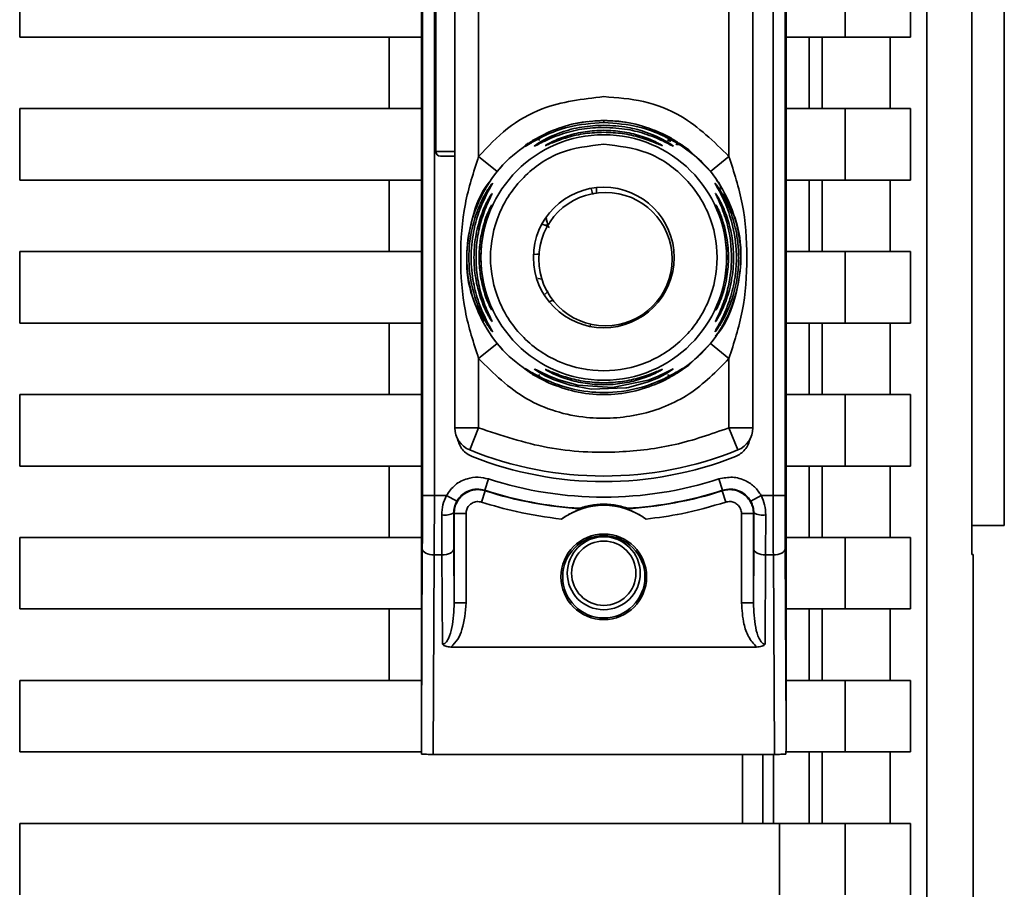
# Paper-space layout 'Blatt2' of a CAD drawing. Units: millimetres. Extents: x 0 to 5940, y 0 to 4200.
# Drawn here: x 3670 to 3711, y 2771 to 2807 of the extents above; entities that cross this region are included whole.
import ezdxf

# ---------------------------------------------------------------- set-up
doc = ezdxf.new("R2010")
doc.units = ezdxf.units.MM

psp = doc.layouts.new('Blatt2')

# ---------------------------------------------------------------- linework, layer by layer
at = {"color": 7, "linetype": 'Continuous', "lineweight": 35, "ltscale": 10}
for p, q in [((3710.909, 2786.139), (3710.909, 2843.806)), ((3707.657, 2842.627), (3707.657, 2749.647)), ((3709.55, 2784.924), (3709.55, 2842.66)), ((3686.459, 2777.529), (3686.459, 2837.745)), ((3701.759, 2837.745), (3701.759, 2777.529)), ((3686.503, 2827.871), (3686.503, 2787.403)), ((3687.003, 2827.871), (3687.003, 2787.403)), ((3701.215, 2787.403), (3701.215, 2827.871)), ((3701.715, 2827.871), (3701.715, 2787.403)), ((3687.859, 2790.238), (3687.859, 2825.036)), ((3700.359, 2825.036), (3700.359, 2790.238)), ((3687.059, 2813.437), (3687.059, 2801.837)), ((3688.859, 2801.63), (3688.859, 2813.644)), ((3699.359, 2801.63), (3699.359, 2813.644)), ((3669.609, 2806.637), (3669.609, 2809.637)), ((3704.227, 2809.637), (3704.227, 2806.637)), ((3706.974, 2809.637), (3706.974, 2806.637)), ((3686.459, 2806.637), (3669.609, 2806.637)), ((3685.109, 2803.637), (3685.109, 2806.637)), ((3704.227, 2806.637), (3701.759, 2806.637)), ((3702.723, 2806.637), (3702.723, 2803.637)), ((3703.272, 2803.637), (3703.272, 2806.637)), ((3704.227, 2806.637), (3706.974, 2806.637)), ((3706.125, 2806.637), (3706.125, 2803.637)), ((3669.609, 2800.637), (3669.609, 2803.637)), ((3669.609, 2803.637), (3686.459, 2803.637)), ((3704.227, 2803.637), (3701.759, 2803.637)), ((3704.227, 2803.637), (3704.227, 2800.637)), ((3706.974, 2803.637), (3704.227, 2803.637)), ((3706.974, 2803.637), (3706.974, 2800.637)), ((3693.119, 2803.038), (3693.109, 2803.046)), ((3694.109, 2803.053), (3694.109, 2803.137)), ((3691.177, 2802.326), (3691.822, 2802.663)), ((3696.396, 2802.663), (3697.042, 2802.326)), ((3696.786, 2802.31), (3696.925, 2802.248)), ((3697.042, 2802.326), (3697.199, 2802.202)), ((3687.059, 2801.837), (3687.859, 2801.837)), ((3687.259, 2801.637), (3687.859, 2801.637)), ((3689.637, 2801.001), (3688.859, 2801.63)), ((3698.581, 2801.001), (3699.359, 2801.63)), ((3689.637, 2801.001), (3689.87, 2801.271)), ((3686.459, 2800.637), (3669.609, 2800.637)), ((3685.109, 2797.637), (3685.109, 2800.637)), ((3704.227, 2800.637), (3701.759, 2800.637)), ((3702.723, 2800.637), (3702.723, 2797.637)), ((3703.272, 2797.637), (3703.272, 2800.637)), ((3704.227, 2800.637), (3706.974, 2800.637)), ((3706.125, 2800.637), (3706.125, 2797.637)), ((3693.8, 2800.094), (3693.8, 2800.321)), ((3694.179, 2800.12), (3694.179, 2800.12)), ((3691.737, 2798.737), (3691.651, 2798.737)), ((3669.609, 2794.637), (3669.609, 2797.637)), ((3669.609, 2797.637), (3686.459, 2797.637)), ((3704.227, 2797.637), (3701.759, 2797.637)), ((3704.227, 2797.637), (3704.227, 2794.637)), ((3706.974, 2797.637), (3704.227, 2797.637)), ((3706.974, 2797.637), (3706.974, 2794.637)), ((3691.294, 2796.517), (3691.326, 2796.51)), ((3691.355, 2796.504), (3691.511, 2796.471)), ((3691.782, 2795.984), (3691.657, 2795.848)), ((3691.968, 2795.602), (3691.821, 2795.525)), ((3686.459, 2794.637), (3669.609, 2794.637)), ((3685.109, 2791.637), (3685.109, 2794.637)), ((3693.523, 2794.517), (3693.56, 2794.541)), ((3694.179, 2794.52), (3694.179, 2794.52)), ((3704.227, 2794.637), (3701.759, 2794.637)), ((3702.723, 2794.637), (3702.723, 2791.637)), ((3703.272, 2791.637), (3703.272, 2794.637)), ((3704.227, 2794.637), (3706.974, 2794.637)), ((3706.125, 2794.637), (3706.125, 2791.637)), ((3689.637, 2793.773), (3688.859, 2793.144)), ((3689.637, 2793.773), (3689.87, 2793.502)), ((3699.359, 2793.144), (3698.581, 2793.773)), ((3688.859, 2790.238), (3688.859, 2793.144)), ((3699.359, 2790.238), (3699.359, 2793.144)), ((3691.311, 2792.427), (3691.103, 2792.557)), ((3691.822, 2792.111), (3691.177, 2792.448)), ((3697.041, 2792.448), (3696.396, 2792.111)), ((3697.144, 2792.574), (3696.907, 2792.427)), ((3691.822, 2792.111), (3691.585, 2792.258)), ((3669.609, 2788.637), (3669.609, 2791.637)), ((3669.609, 2791.637), (3686.459, 2791.637)), ((3704.227, 2791.637), (3701.759, 2791.637)), ((3704.227, 2791.637), (3704.227, 2788.637)), ((3706.974, 2791.637), (3704.227, 2791.637)), ((3706.974, 2791.637), (3706.974, 2788.637)), ((3687.859, 2790.238), (3688.859, 2790.238)), ((3688.484, 2789.311), (3688.859, 2790.238)), ((3699.359, 2790.238), (3700.359, 2790.238)), ((3699.734, 2789.311), (3699.359, 2790.238)), ((3686.459, 2788.637), (3669.609, 2788.637)), ((3685.109, 2785.637), (3685.109, 2788.637)), ((3704.227, 2788.637), (3701.759, 2788.637)), ((3702.723, 2788.637), (3702.723, 2785.637)), ((3703.272, 2785.637), (3703.272, 2788.637)), ((3704.227, 2788.637), (3706.974, 2788.637)), ((3706.125, 2788.637), (3706.125, 2785.637)), ((3689.278, 2788.095), (3689.124, 2787.619)), ((3698.94, 2788.095), (3699.094, 2787.619)), ((3687.003, 2787.403), (3686.503, 2787.403)), ((3687.508, 2787.403), (3687.003, 2787.403)), ((3687.508, 2787.403), (3687.944, 2787.158)), ((3688.986, 2787.121), (3689.139, 2787.596)), ((3699.232, 2787.121), (3699.079, 2787.596)), ((3700.274, 2787.158), (3700.71, 2787.403)), ((3701.215, 2787.403), (3700.71, 2787.403)), ((3701.215, 2787.403), (3701.715, 2787.403)), ((3687.321, 2784.903), (3687.316, 2786.585)), ((3687.816, 2786.667), (3687.832, 2786.645)), ((3687.832, 2786.645), (3687.832, 2782.891)), ((3688.332, 2786.645), (3687.832, 2786.645)), ((3688.332, 2786.645), (3688.332, 2782.891)), ((3699.886, 2782.891), (3699.886, 2786.645)), ((3700.386, 2786.645), (3699.886, 2786.645)), ((3700.386, 2786.645), (3700.402, 2786.667)), ((3700.386, 2782.891), (3700.386, 2786.645)), ((3700.902, 2786.585), (3700.897, 2784.903)), ((3709.55, 2786.139), (3710.909, 2786.139)), ((3669.609, 2785.637), (3686.459, 2785.637)), ((3669.609, 2782.637), (3669.609, 2785.637)), ((3704.227, 2785.637), (3701.759, 2785.637)), ((3704.227, 2785.637), (3704.227, 2782.637)), ((3706.974, 2785.637), (3704.227, 2785.637)), ((3706.974, 2785.637), (3706.974, 2782.637)), ((3686.459, 2777.529), (3686.497, 2785.153)), ((3686.997, 2784.903), (3686.955, 2776.537)), ((3686.997, 2784.903), (3687.321, 2784.903)), ((3687.34, 2781.156), (3687.321, 2784.903)), ((3687.832, 2782.891), (3687.821, 2785.153)), ((3700.397, 2785.153), (3700.386, 2782.891)), ((3700.897, 2784.903), (3700.879, 2781.156)), ((3701.221, 2784.903), (3700.897, 2784.903)), ((3701.221, 2784.903), (3701.263, 2776.537)), ((3701.721, 2785.153), (3701.759, 2777.529)), ((3709.609, 2784.924), (3709.55, 2784.925)), ((3709.575, 2784.924), (3709.55, 2784.924)), ((3709.609, 2749.599), (3709.609, 2784.924)), ((3688.332, 2782.891), (3687.832, 2782.891)), ((3699.886, 2782.891), (3700.386, 2782.891)), ((3686.459, 2782.637), (3669.609, 2782.637)), ((3685.109, 2779.637), (3685.109, 2782.637)), ((3704.227, 2782.637), (3701.759, 2782.637)), ((3702.723, 2782.637), (3702.723, 2779.637)), ((3703.272, 2779.637), (3703.272, 2782.637)), ((3704.227, 2782.637), (3706.974, 2782.637)), ((3706.125, 2782.637), (3706.125, 2779.637)), ((3700.519, 2781.04), (3687.699, 2781.04)), ((3669.609, 2779.637), (3669.609, 2776.637)), ((3686.459, 2779.637), (3669.609, 2779.637)), ((3704.227, 2779.637), (3701.759, 2779.637)), ((3704.227, 2779.637), (3704.227, 2776.637)), ((3706.974, 2779.637), (3704.227, 2779.637)), ((3706.974, 2779.637), (3706.974, 2776.637)), ((3686.466, 2776.637), (3669.609, 2776.637)), ((3704.227, 2776.637), (3701.754, 2776.637)), ((3702.723, 2776.637), (3702.723, 2773.637)), ((3703.272, 2773.637), (3703.272, 2776.637)), ((3704.227, 2776.637), (3706.974, 2776.637)), ((3706.125, 2776.637), (3706.125, 2773.637)), ((3701.263, 2776.537), (3686.955, 2776.537)), ((3699.923, 2776.537), (3699.923, 2773.637)), ((3700.784, 2776.537), (3700.784, 2773.637)), ((3701.231, 2773.637), (3701.231, 2776.537)), ((3669.609, 2773.637), (3669.609, 2770.637)), ((3669.609, 2773.637), (3701.482, 2773.637)), ((3701.482, 2773.637), (3701.482, 2770.637)), ((3704.227, 2773.637), (3701.482, 2773.637)), ((3704.227, 2773.637), (3704.227, 2770.637)), ((3706.974, 2773.637), (3704.227, 2773.637)), ((3706.974, 2773.637), (3706.974, 2770.637))]:
    psp.add_line(p, q, dxfattribs=at)
at = {"color": 7, "linetype": 'Continuous', "lineweight": 35, "ltscale": 10, "flags": 128}
for points in [[(3692.818, 2802.99), (3692.839, 2802.995), (3693.423, 2803.096)], [(3696.001, 2802.817), (3696.587, 2802.576), (3696.943, 2802.39)], [(3697.271, 2802.189), (3697.672, 2801.9), (3698.581, 2801.001)], [(3691.763, 2798.736), (3691.711, 2799.001), (3691.694, 2799.081)], [(3691.386, 2797.529), (3691.299, 2797.524), (3691.162, 2797.517)], [(3689.389, 2795.231), (3689.395, 2795.215), (3689.406, 2795.19)], [(3697.187, 2792.53), (3697.672, 2792.874), (3698.581, 2793.773)], [(3691.199, 2792.712), (3691.22, 2792.706), (3691.28, 2792.677), (3691.488, 2792.57), (3691.798, 2792.423), (3692.217, 2792.256), (3693.015, 2792.035), (3694.47, 2791.938), (3695.97, 2792.245), (3696.395, 2792.412), (3696.712, 2792.561), (3696.905, 2792.66), (3696.988, 2792.702), (3697.019, 2792.712), (3697.004, 2792.696), (3696.905, 2792.625), (3696.714, 2792.508), (3696.398, 2792.344), (3695.972, 2792.165), (3695.147, 2791.935), (3695.079, 2791.923), (3695.046, 2791.917), (3695.041, 2791.916), (3695.039, 2791.916), (3695.039, 2791.916), (3695.039, 2791.916), (3695.039, 2791.916), (3695.039, 2791.916), (3695.039, 2791.916), (3693.576, 2791.862), (3692.694, 2792.023), (3692.028, 2792.251), (3691.683, 2792.412), (3691.43, 2792.552), (3691.299, 2792.635), (3691.223, 2792.688), (3691.199, 2792.712)], [(3696.438, 2792.13), (3696.587, 2792.198), (3696.88, 2792.349)], [(3689.124, 2787.619), (3689.133, 2787.606), (3689.139, 2787.596)], [(3699.079, 2787.596), (3699.087, 2787.609), (3699.094, 2787.619)], [(3686.497, 2785.153), (3686.508, 2785.104), (3686.537, 2785.058), (3686.583, 2785.015), (3686.645, 2784.977), (3686.721, 2784.946), (3686.807, 2784.923), (3686.9, 2784.908), (3686.997, 2784.903)], [(3687.321, 2784.903), (3687.418, 2784.908), (3687.511, 2784.923), (3687.597, 2784.946), (3687.673, 2784.977), (3687.735, 2785.015), (3687.782, 2785.058), (3687.81, 2785.104), (3687.821, 2785.153)], [(3700.897, 2784.903), (3700.8, 2784.908), (3700.707, 2784.923), (3700.621, 2784.946), (3700.545, 2784.977), (3700.483, 2785.015), (3700.437, 2785.058), (3700.408, 2785.104), (3700.397, 2785.153)], [(3701.721, 2785.153), (3701.71, 2785.104), (3701.682, 2785.058), (3701.635, 2785.015), (3701.573, 2784.977), (3701.497, 2784.946), (3701.411, 2784.923), (3701.318, 2784.908), (3701.221, 2784.903)]]:
    psp.add_lwpolyline(points, dxfattribs=at)
at = {"color": 7, "linetype": 'Continuous', "lineweight": 35, "ltscale": 100}
for centre, radius in [((3694.109, 2797.387), 5.152), ((3694.109, 2797.387), 2.95), ((3694.179, 2797.32), 2.8), ((3694.109, 2783.987), 1.795), ((3694.109, 2783.987), 1.724), ((3694.109, 2784.137), 1.53), ((3694.109, 2784.137), 1.35)]:
    psp.add_circle(centre, radius, dxfattribs=at)
for centre, radius, start, end in [((3694.109, 2797.387), 5.75, 73.5936, 93.6821), ((3687.259, 2801.837), 0.2, 180, 270), ((3694.179, 2797.32), 2.8, 90, 270), ((3689.856, 2799.373), 0.497, 154.8039, 179.9968), ((3689.857, 2794.947), 0.498, 200.5356, 209.9806), ((3688.859, 2790.238), 1, 180, 247.9757), ((3699.359, 2790.238), 1, 292.0243, 0), ((3694.109, 2803.217), 15, 247.9757, 292.0243), ((3694.109, 2802.987), 15.004, 248.4049, 291.5951), ((3694.109, 2802.987), 15.656, 252.0276, 287.9724), ((3694.109, 2802.987), 16.156, 252.0276, 266.4666), ((3694.109, 2802.987), 16.173, 252.1041, 266.6344), ((3694.109, 2802.987), 16.173, 273.3656, 287.8959), ((3694.109, 2802.987), 16.156, 273.5334, 287.9724), ((3694.109, 2783.987), 3, 53.8159, 126.1841), ((3687.435, 2787.427), 0.85, 261.949, 296.627), ((3700.783, 2787.427), 0.85, 243.373, 278.051)]:
    psp.add_arc(centre, radius, start, end, dxfattribs=at)
at = {"color": 7, "linetype": 'Continuous', "lineweight": 35, "ltscale": 10}
for points, knots in [([(3688.859, 2801.63), (3689.244, 2802.039), (3690.013, 2802.857), (3691.785, 2803.872), (3693.229, 2804.036), (3694.109, 2804.137)], [0, 0, 0, 0, 0.280538, 0.561025, 1, 1, 1, 1]), ([(3694.109, 2804.137), (3694.669, 2804.095), (3695.789, 2804.011), (3697.692, 2803.27), (3698.727, 2802.251), (3699.359, 2801.63)], [0, 0, 0, 0, 0.280538, 0.561025, 1, 1, 1, 1]), ([(3694.109, 2803.053), (3693.608, 2803.016), (3692.736, 2802.95), (3691.74, 2802.565), (3691.214, 2802.285), (3691.057, 2802.192), (3691.02, 2802.17)], [0, 0, 0, 0, 0.435149, 0.757711, 0.942714, 1, 1, 1, 1]), ([(3691.822, 2802.663), (3692.178, 2802.797), (3692.908, 2803.071), (3693.702, 2803.115), (3694.109, 2803.137)], [0, 0, 0, 0, 0.487705, 1, 1, 1, 1]), ([(3694.109, 2803.137), (3694.518, 2803.114), (3695.313, 2803.071), (3696.042, 2802.796), (3696.396, 2802.663)], [0, 0, 0, 0, 0.515102, 1, 1, 1, 1]), ([(3697.042, 2802.326), (3697.113, 2802.279), (3697.248, 2802.191), (3697.382, 2802.088), (3697.438, 2802.036), (3697.399, 2802.051), (3697.277, 2802.124), (3697.028, 2802.273), (3696.486, 2802.561), (3695.48, 2802.951), (3694.61, 2803.016), (3694.109, 2803.053)], [0, 0, 0, 0, 0.0641928, 0.122042, 0.1810331, 0.2397777, 0.2972991, 0.3608283, 0.4862932, 0.7046616, 1, 1, 1, 1]), ([(3694.109, 2802.847), (3693.8, 2802.833), (3693.184, 2802.803), (3692.433, 2802.604), (3691.895, 2802.398), (3691.543, 2802.234), (3691.32, 2802.117), (3691.219, 2802.066), (3691.188, 2802.055), (3691.212, 2802.076), (3691.224, 2802.086)], [0, 0, 0, 0, 0.242027, 0.48306, 0.610677, 0.720315, 0.834356, 0.890107, 0.945, 1, 1, 1, 1]), ([(3691.224, 2802.086), (3691.246, 2802.102), (3691.313, 2802.151), (3691.542, 2802.292), (3691.893, 2802.47), (3692.434, 2802.689), (3693.185, 2802.893), (3693.801, 2802.923), (3694.109, 2802.938)], [0, 0, 0, 0, 0.062739, 0.191159, 0.314007, 0.458032, 0.728551, 1, 1, 1, 1]), ([(3691.653, 2802.081), (3691.657, 2802.085), (3691.665, 2802.094), (3691.754, 2802.148), (3692.026, 2802.292), (3692.586, 2802.514), (3693.33, 2802.69), (3693.849, 2802.713), (3694.109, 2802.724)], [0, 0, 0, 0, 0.056959, 0.117299, 0.238063, 0.488155, 0.743469, 1, 1, 1, 1]), ([(3694.109, 2802.643), (3693.848, 2802.632), (3693.329, 2802.61), (3692.586, 2802.442), (3692.028, 2802.238), (3691.756, 2802.118), (3691.667, 2802.081), (3691.658, 2802.081), (3691.653, 2802.081)], [0, 0, 0, 0, 0.256985, 0.51255, 0.76226, 0.882772, 0.942894, 1, 1, 1, 1]), ([(3694.109, 2802.938), (3694.447, 2802.92), (3695.062, 2802.888), (3695.81, 2802.678), (3696.325, 2802.471), (3696.678, 2802.291), (3696.901, 2802.154), (3697.002, 2802.081), (3697.028, 2802.057), (3697.001, 2802.065), (3696.898, 2802.117), (3696.675, 2802.234), (3696.323, 2802.398), (3695.808, 2802.595), (3695.061, 2802.798), (3694.445, 2802.83), (3694.109, 2802.847)], [0, 0, 0, 0, 0.139873, 0.255263, 0.323092, 0.38094, 0.441434, 0.471578, 0.500069, 0.528691, 0.558651, 0.61896, 0.676962, 0.744451, 0.860964, 1, 1, 1, 1]), ([(3694.109, 2802.724), (3694.369, 2802.713), (3694.888, 2802.69), (3695.632, 2802.514), (3696.191, 2802.293), (3696.465, 2802.148), (3696.55, 2802.095), (3696.572, 2802.077), (3696.549, 2802.082), (3696.463, 2802.117), (3696.19, 2802.238), (3695.633, 2802.441), (3694.889, 2802.61), (3694.37, 2802.632), (3694.109, 2802.643)], [0, 0, 0, 0, 0.128278, 0.255987, 0.381042, 0.441461, 0.471532, 0.500059, 0.528613, 0.55861, 0.618871, 0.743738, 0.87153, 1, 1, 1, 1]), ([(3691.02, 2802.17), (3690.994, 2802.155), (3690.91, 2802.105), (3690.821, 2802.052), (3690.78, 2802.035), (3690.836, 2802.088), (3690.97, 2802.191), (3691.105, 2802.279), (3691.177, 2802.326)], [0, 0, 0, 0, 0.076742, 0.2552, 0.437896, 0.621148, 0.800433, 1, 1, 1, 1]), ([(3691.177, 2802.326), (3691.194, 2802.334), (3691.23, 2802.349), (3691.294, 2802.352), (3691.362, 2802.341), (3691.409, 2802.32), (3691.432, 2802.31)], [0, 0, 0, 0, 0.2477749, 0.4999943, 0.7522167, 1, 1, 1, 1]), ([(3696.786, 2802.31), (3696.81, 2802.32), (3696.856, 2802.341), (3696.924, 2802.352), (3696.988, 2802.349), (3697.024, 2802.334), (3697.042, 2802.326)], [0, 0, 0, 0, 0.247778, 0.5, 0.752222, 1, 1, 1, 1]), ([(3690.946, 2802.189), (3690.922, 2802.173), (3690.875, 2802.142), (3690.832, 2802.112), (3690.814, 2802.099), (3690.818, 2802.101), (3690.819, 2802.101)], [0, 0, 0, 0, 0.3597933, 0.6838703, 0.962802, 1, 1, 1, 1]), ([(3691.019, 2802.17), (3691.001, 2802.16), (3690.974, 2802.145), (3690.972, 2802.142), (3690.971, 2802.141)], [0, 0, 0, 0, 0.672848, 1, 1, 1, 1]), ([(3697.373, 2802.066), (3697.662, 2801.86), (3698.356, 2801.366), (3699.152, 2800.253), (3699.725, 2798.875), (3699.917, 2797.387), (3699.725, 2795.9), (3699.154, 2794.517), (3698.262, 2793.303), (3697.448, 2792.733), (3697.041, 2792.448)], [0, 0, 0, 0, 0.092767, 0.222372, 0.351976, 0.481581, 0.611186, 0.740791, 0.870395, 1, 1, 1, 1]), ([(3697.131, 2802.137), (3697.163, 2802.136), (3697.229, 2802.133), (3697.272, 2802.126), (3697.261, 2802.135), (3697.215, 2802.161), (3697.198, 2802.17)], [0, 0, 0, 0, 0.248279, 0.520917, 0.83068, 1, 1, 1, 1]), ([(3697.392, 2802.106), (3697.392, 2802.106), (3697.398, 2802.105), (3697.388, 2802.111), (3697.367, 2802.125), (3697.363, 2802.127)], [0, 0, 0, 0, 0.019807, 0.812016, 1, 1, 1, 1]), ([(3688.859, 2793.144), (3688.647, 2793.803), (3688.203, 2795.18), (3688.06, 2797.387), (3688.203, 2799.594), (3688.647, 2800.971), (3688.859, 2801.63)], [0, 0, 0, 0, 0.239134, 0.499997, 0.760845, 1, 1, 1, 1]), ([(3699.359, 2801.63), (3699.571, 2800.971), (3700.015, 2799.594), (3700.158, 2797.387), (3700.015, 2795.18), (3699.571, 2793.803), (3699.359, 2793.144)], [0, 0, 0, 0, 0.23916, 0.500012, 0.760859, 1, 1, 1, 1]), ([(3689.084, 2794.7), (3688.905, 2795.039), (3688.465, 2795.872), (3688.281, 2797.398), (3688.545, 2799.035), (3688.955, 2800.159), (3689.352, 2800.599), (3689.377, 2800.627)], [0, 0, 0, 0, 0.1835639, 0.4496934, 0.7158228, 0.9819523, 1, 1, 1, 1]), ([(3698.822, 2800.648), (3698.855, 2800.614), (3698.963, 2800.502), (3699.015, 2800.354), (3699.051, 2800.251)], [0, 0, 0, 0, 0.304423, 1, 1, 1, 1]), ([(3698.843, 2800.65), (3698.837, 2800.66), (3698.828, 2800.673), (3698.83, 2800.667), (3698.83, 2800.666)], [0, 0, 0, 0, 0.85136, 1, 1, 1, 1]), ([(3689.443, 2794.272), (3689.44, 2794.273), (3689.432, 2794.275), (3689.375, 2794.347), (3689.295, 2794.463), (3689.17, 2794.661), (3688.994, 2794.981), (3688.754, 2795.532), (3688.518, 2796.344), (3688.414, 2797.387), (3688.518, 2798.43), (3688.754, 2799.242), (3688.994, 2799.793), (3689.17, 2800.113), (3689.295, 2800.311), (3689.375, 2800.427), (3689.432, 2800.499), (3689.44, 2800.501), (3689.443, 2800.502)], [0, 0, 0, 0, 0.029063, 0.058527, 0.087393, 0.119146, 0.176786, 0.24481, 0.358324, 0.499986, 0.641636, 0.755157, 0.823234, 0.880808, 0.91247, 0.941457, 0.970917, 1, 1, 1, 1]), ([(3689.443, 2800.502), (3689.44, 2800.492), (3689.432, 2800.471), (3689.362, 2800.345), (3689.164, 2799.993), (3688.859, 2799.321), (3688.609, 2798.395), (3688.512, 2797.388), (3688.609, 2796.38), (3688.859, 2795.454), (3689.164, 2794.781), (3689.362, 2794.429), (3689.432, 2794.303), (3689.44, 2794.282), (3689.443, 2794.272)], [0, 0, 0, 0, 0.028635, 0.058808, 0.119431, 0.244587, 0.359802, 0.499995, 0.639687, 0.755448, 0.880593, 0.941187, 0.971335, 1, 1, 1, 1]), ([(3693.65, 2800.03), (3693.63, 2800.098), (3693.609, 2800.174), (3693.583, 2800.256), (3693.58, 2800.264)], [0, 0, 0, 0, 0.893664, 1, 1, 1, 1]), ([(3698.776, 2794.27), (3698.776, 2794.274), (3698.776, 2794.282), (3698.815, 2794.355), (3698.917, 2794.536), (3699.062, 2794.81), (3699.191, 2795.09), (3699.368, 2795.52), (3699.507, 2795.984), (3699.596, 2796.45), (3699.66, 2796.893), (3699.687, 2797.464), (3699.62, 2798.295), (3699.457, 2798.998), (3699.233, 2799.595), (3699.074, 2799.939), (3698.943, 2800.19), (3698.86, 2800.339), (3698.812, 2800.424), (3698.786, 2800.473), (3698.771, 2800.504), (3698.777, 2800.506), (3698.799, 2800.482), (3698.839, 2800.432), (3698.916, 2800.323), (3699.093, 2800.043), (3699.379, 2799.485), (3699.614, 2798.76), (3699.742, 2798.027), (3699.789, 2797.242), (3699.715, 2796.497), (3699.559, 2795.86), (3699.407, 2795.398), (3699.212, 2794.953), (3699.03, 2794.63), (3698.921, 2794.461), (3698.855, 2794.364), (3698.796, 2794.286), (3698.782, 2794.275), (3698.776, 2794.27)], [0, 0, 0, 0, 0.011162, 0.022755, 0.047507, 0.077604, 0.094659, 0.113319, 0.172802, 0.188755, 0.205542, 0.259762, 0.298644, 0.366846, 0.398758, 0.426439, 0.446999, 0.465363, 0.474645, 0.483599, 0.493714, 0.505416, 0.513577, 0.521915, 0.53935, 0.558746, 0.605894, 0.668612, 0.70689, 0.749958, 0.820438, 0.850609, 0.877513, 0.916192, 0.948444, 0.959451, 0.969763, 0.985287, 1, 1, 1, 1]), ([(3689.426, 2794.698), (3689.423, 2794.699), (3689.417, 2794.699), (3689.375, 2794.76), (3689.315, 2794.859), (3689.22, 2795.03), (3689.086, 2795.306), (3688.89, 2795.811), (3688.712, 2796.518), (3688.641, 2797.387), (3688.712, 2798.256), (3688.89, 2798.963), (3689.086, 2799.467), (3689.22, 2799.744), (3689.315, 2799.915), (3689.375, 2800.014), (3689.417, 2800.075), (3689.423, 2800.075), (3689.426, 2800.075)], [0, 0, 0, 0, 0.029022, 0.058416, 0.087239, 0.118872, 0.17661, 0.244374, 0.371915, 0.499982, 0.62805, 0.755599, 0.823242, 0.881086, 0.912699, 0.941559, 0.970967, 1, 1, 1, 1]), ([(3689.426, 2800.075), (3689.423, 2800.066), (3689.417, 2800.048), (3689.365, 2799.938), (3689.219, 2799.632), (3688.98, 2799.028), (3688.794, 2798.227), (3688.729, 2797.387), (3688.794, 2796.547), (3688.98, 2795.745), (3689.219, 2795.141), (3689.365, 2794.836), (3689.417, 2794.726), (3689.423, 2794.708), (3689.426, 2794.698)], [0, 0, 0, 0, 0.028488, 0.058725, 0.119253, 0.244297, 0.371841, 0.500006, 0.628149, 0.755736, 0.880767, 0.941264, 0.971475, 1, 1, 1, 1]), ([(3699.133, 2800.077), (3699.313, 2799.736), (3699.753, 2798.903), (3699.937, 2797.377), (3699.676, 2795.738), (3699.249, 2794.593), (3698.832, 2794.136), (3698.789, 2794.088)], [0, 0, 0, 0, 0.181576, 0.444299, 0.707022, 0.969746, 1, 1, 1, 1]), ([(3698.793, 2794.696), (3698.793, 2794.7), (3698.793, 2794.708), (3698.826, 2794.78), (3698.904, 2794.941), (3699.031, 2795.222), (3699.21, 2795.689), (3699.417, 2796.456), (3699.521, 2797.646), (3699.335, 2798.718), (3699.08, 2799.431), (3698.947, 2799.741), (3698.864, 2799.915), (3698.812, 2800.025), (3698.785, 2800.084), (3698.796, 2800.075), (3698.801, 2800.072)], [0, 0, 0, 0, 0.024231, 0.04939, 0.098486, 0.153472, 0.217157, 0.340432, 0.509902, 0.744262, 0.810462, 0.867457, 0.918374, 0.931107, 0.97309, 1, 1, 1, 1]), ([(3698.801, 2800.072), (3698.817, 2800.05), (3698.851, 2800.005), (3698.968, 2799.804), (3699.109, 2799.519), (3699.296, 2799.057), (3699.484, 2798.375), (3699.581, 2797.49), (3699.517, 2796.575), (3699.312, 2795.73), (3699.059, 2795.137), (3698.89, 2794.835), (3698.814, 2794.716), (3698.8, 2794.703), (3698.793, 2794.696)], [0, 0, 0, 0, 0.043643, 0.092396, 0.149733, 0.216722, 0.334338, 0.476144, 0.621149, 0.749971, 0.876357, 0.926907, 0.964611, 1, 1, 1, 1]), ([(3689.406, 2795.19), (3689.405, 2795.189), (3689.401, 2795.188), (3689.363, 2795.253), (3689.284, 2795.414), (3689.175, 2795.681), (3689.038, 2796.095), (3688.913, 2796.675), (3688.863, 2797.387), (3688.913, 2798.099), (3689.038, 2798.679), (3689.175, 2799.093), (3689.284, 2799.36), (3689.363, 2799.521), (3689.401, 2799.586), (3689.405, 2799.585), (3689.406, 2799.584)], [0, 0, 0, 0, 0.029026, 0.058362, 0.11836, 0.176274, 0.243729, 0.371515, 0.500004, 0.628496, 0.756275, 0.823631, 0.881633, 0.941639, 0.97116, 1, 1, 1, 1]), ([(3689.406, 2799.584), (3689.405, 2799.576), (3689.401, 2799.559), (3689.366, 2799.468), (3689.27, 2799.217), (3689.11, 2798.724), (3688.984, 2798.071), (3688.939, 2797.387), (3688.984, 2796.703), (3689.11, 2796.05), (3689.27, 2795.557), (3689.366, 2795.306), (3689.401, 2795.215), (3689.405, 2795.198), (3689.406, 2795.19)], [0, 0, 0, 0, 0.028468, 0.058629, 0.119043, 0.243957, 0.37161, 0.500006, 0.628386, 0.756046, 0.880956, 0.941361, 0.971514, 1, 1, 1, 1]), ([(3698.813, 2795.187), (3698.812, 2795.19), (3698.812, 2795.196), (3698.83, 2795.249), (3698.874, 2795.364), (3698.949, 2795.564), (3699.057, 2795.892), (3699.15, 2796.262), (3699.249, 2796.846), (3699.287, 2797.537), (3699.201, 2798.283), (3699.062, 2798.873), (3698.935, 2799.251), (3698.849, 2799.476), (3698.814, 2799.568), (3698.809, 2799.593), (3698.822, 2799.579), (3698.838, 2799.549), (3698.847, 2799.534)], [0, 0, 0, 0, 0.02274, 0.04615, 0.088553, 0.136955, 0.191867, 0.294748, 0.344843, 0.508447, 0.655192, 0.738159, 0.839213, 0.88672, 0.921238, 0.953809, 0.9765, 1, 1, 1, 1]), ([(3698.847, 2799.534), (3698.866, 2799.496), (3698.908, 2799.415), (3698.997, 2799.21), (3699.118, 2798.882), (3699.218, 2798.51), (3699.322, 2797.927), (3699.362, 2797.236), (3699.272, 2796.491), (3699.123, 2795.9), (3698.982, 2795.52), (3698.878, 2795.297), (3698.827, 2795.202), (3698.817, 2795.192), (3698.813, 2795.187)], [0, 0, 0, 0, 0.046807, 0.10007, 0.160841, 0.274298, 0.329366, 0.50927, 0.671224, 0.762403, 0.873656, 0.926106, 0.964163, 1, 1, 1, 1]), ([(3691.694, 2799.006), (3691.719, 2798.918), (3691.75, 2798.812), (3691.766, 2798.726), (3691.769, 2798.71)], [0, 0, 0, 0, 0.821037, 1, 1, 1, 1]), ([(3691.529, 2798.771), (3691.541, 2798.769), (3691.649, 2798.752), (3691.743, 2798.695), (3691.826, 2798.645)], [0, 0, 0, 0, 0.108775, 1, 1, 1, 1]), ([(3699.359, 2793.144), (3698.832, 2792.608), (3697.779, 2791.535), (3695.639, 2790.69), (3693.253, 2790.547), (3690.757, 2791.277), (3689.492, 2792.522), (3688.859, 2793.144)], [0, 0, 0, 0, 0.186815, 0.373623, 0.560447, 0.780264, 1, 1, 1, 1]), ([(3691.177, 2792.448), (3691.105, 2792.494), (3690.97, 2792.583), (3690.836, 2792.686), (3690.78, 2792.738), (3690.819, 2792.723), (3690.941, 2792.65), (3691.191, 2792.501), (3691.775, 2792.188), (3692.794, 2791.822), (3694.162, 2791.662), (3695.481, 2791.836), (3696.486, 2792.211), (3697.028, 2792.501), (3697.277, 2792.65), (3697.399, 2792.723), (3697.438, 2792.738), (3697.382, 2792.686), (3697.248, 2792.583), (3697.113, 2792.494), (3697.041, 2792.448)], [0, 0, 0, 0, 0.032123, 0.0610037, 0.0905097, 0.1199153, 0.1486658, 0.1804251, 0.2431455, 0.3681407, 0.4999921, 0.6477732, 0.7568546, 0.8195815, 0.8512955, 0.8800728, 0.9094864, 0.9389958, 0.967882, 1, 1, 1, 1]), ([(3691.432, 2792.464), (3691.409, 2792.454), (3691.362, 2792.433), (3691.294, 2792.422), (3691.23, 2792.425), (3691.194, 2792.44), (3691.177, 2792.448)], [0, 0, 0, 0, 0.2477797, 0.5000014, 0.7522224, 1, 1, 1, 1]), ([(3691.653, 2792.693), (3691.658, 2792.693), (3691.667, 2792.693), (3691.757, 2792.655), (3692.029, 2792.536), (3692.587, 2792.33), (3693.331, 2792.169), (3694.111, 2792.112), (3694.891, 2792.169), (3695.524, 2792.308), (3695.979, 2792.458), (3696.276, 2792.574), (3696.464, 2792.657), (3696.549, 2792.692), (3696.574, 2792.698), (3696.553, 2792.683), (3696.543, 2792.675)], [0, 0, 0, 0, 0.02777, 0.056869, 0.11541, 0.236715, 0.360832, 0.485615, 0.610393, 0.73452, 0.799723, 0.856399, 0.914898, 0.944046, 0.971745, 1, 1, 1, 1]), ([(3696.543, 2792.675), (3696.524, 2792.663), (3696.468, 2792.627), (3696.186, 2792.479), (3695.632, 2792.259), (3694.886, 2792.089), (3694.107, 2792.03), (3693.328, 2792.089), (3692.694, 2792.235), (3692.238, 2792.397), (3691.94, 2792.527), (3691.754, 2792.626), (3691.666, 2792.68), (3691.658, 2792.689), (3691.653, 2792.693)], [0, 0, 0, 0, 0.0303852, 0.0925739, 0.2212923, 0.3527225, 0.4847554, 0.6167847, 0.7482471, 0.8175797, 0.8775686, 0.9396969, 0.9700759, 1, 1, 1, 1]), ([(3697.041, 2792.448), (3697.023, 2792.44), (3696.988, 2792.425), (3696.924, 2792.422), (3696.856, 2792.433), (3696.809, 2792.454), (3696.786, 2792.464)], [0, 0, 0, 0, 0.247773, 0.499989, 0.752211, 1, 1, 1, 1]), ([(3696.396, 2792.111), (3696.04, 2791.98), (3695.311, 2791.712), (3694.107, 2791.598), (3692.906, 2791.712), (3692.176, 2791.981), (3691.822, 2792.111)], [0, 0, 0, 0, 0.243866, 0.500001, 0.757527, 1, 1, 1, 1]), ([(3688.859, 2790.238), (3689.814, 2789.919), (3691.724, 2789.28), (3694.545, 2789.148), (3697.12, 2789.457), (3698.613, 2789.978), (3699.359, 2790.238)], [0, 0, 0, 0, 0.279962, 0.559883, 0.779955, 1, 1, 1, 1]), ([(3687.974, 2789.773), (3687.996, 2789.693), (3688.04, 2789.532), (3688.179, 2789.321), (3688.36, 2789.145), (3688.511, 2789.072), (3688.587, 2789.036)], [0, 0, 0, 0, 0.249103, 0.499527, 0.74962, 1, 1, 1, 1]), ([(3700.244, 2789.773), (3700.222, 2789.693), (3700.178, 2789.532), (3700.039, 2789.321), (3699.857, 2789.145), (3699.707, 2789.072), (3699.631, 2789.036)], [0, 0, 0, 0, 0.249126, 0.499574, 0.749604, 1, 1, 1, 1]), ([(3687.508, 2787.403), (3687.621, 2787.56), (3687.848, 2787.873), (3688.34, 2788.119), (3688.835, 2788.195), (3689.131, 2788.128), (3689.278, 2788.095)], [0, 0, 0, 0, 0.279792, 0.559266, 0.780106, 1, 1, 1, 1]), ([(3698.94, 2788.095), (3699.129, 2788.133), (3699.508, 2788.21), (3700.037, 2788.057), (3700.453, 2787.777), (3700.624, 2787.528), (3700.71, 2787.403)], [0, 0, 0, 0, 0.279791, 0.559265, 0.780106, 1, 1, 1, 1]), ([(3686.497, 2785.153), (3686.499, 2785.553), (3686.502, 2786.267), (3686.503, 2787.056), (3686.503, 2787.403)], [0, 0, 0, 0, 0.5595528, 1, 1, 1, 1]), ([(3686.997, 2784.903), (3686.999, 2785.302), (3687.002, 2786.092), (3687.002, 2786.969), (3687.003, 2787.403)], [0, 0, 0, 0, 0.505844, 1, 1, 1, 1]), ([(3687.316, 2786.585), (3687.324, 2786.728), (3687.34, 2787.01), (3687.452, 2787.273), (3687.508, 2787.403)], [0, 0, 0, 0, 0.5038623, 1, 1, 1, 1]), ([(3687.832, 2786.645), (3687.837, 2786.723), (3687.848, 2786.88), (3687.933, 2787.103), (3688.064, 2787.3), (3688.238, 2787.461), (3688.445, 2787.577), (3688.673, 2787.641), (3688.91, 2787.653), (3689.063, 2787.615), (3689.139, 2787.596)], [0, 0, 0, 0, 0.1250925, 0.2502077, 0.3752267, 0.500185, 0.6251991, 0.7501662, 0.8750939, 1, 1, 1, 1]), ([(3689.124, 2787.619), (3689.012, 2787.643), (3688.787, 2787.691), (3688.445, 2787.616), (3688.143, 2787.44), (3688.01, 2787.252), (3687.944, 2787.158)], [0, 0, 0, 0, 0.250011, 0.50001, 0.750004, 1, 1, 1, 1]), ([(3699.079, 2787.596), (3699.155, 2787.615), (3699.308, 2787.653), (3699.545, 2787.641), (3699.773, 2787.577), (3699.98, 2787.461), (3700.154, 2787.3), (3700.285, 2787.103), (3700.37, 2786.88), (3700.381, 2786.723), (3700.386, 2786.645)], [0, 0, 0, 0, 0.124928, 0.249895, 0.37493, 0.499927, 0.624953, 0.749969, 0.87498, 1, 1, 1, 1]), ([(3700.274, 2787.158), (3700.208, 2787.252), (3700.076, 2787.44), (3699.773, 2787.616), (3699.431, 2787.691), (3699.207, 2787.643), (3699.094, 2787.619)], [0, 0, 0, 0, 0.2499959, 0.4999897, 0.749989, 1, 1, 1, 1]), ([(3700.902, 2786.585), (3700.894, 2786.727), (3700.878, 2787.01), (3700.766, 2787.272), (3700.71, 2787.403)], [0, 0, 0, 0, 0.502975, 1, 1, 1, 1]), ([(3701.215, 2787.403), (3701.216, 2786.969), (3701.216, 2786.092), (3701.219, 2785.302), (3701.221, 2784.903)], [0, 0, 0, 0, 0.494156, 1, 1, 1, 1]), ([(3701.715, 2787.403), (3701.716, 2786.961), (3701.716, 2786.17), (3701.719, 2785.464), (3701.721, 2785.153)], [0, 0, 0, 0, 0.559553, 1, 1, 1, 1]), ([(3687.816, 2786.667), (3687.821, 2786.752), (3687.832, 2786.922), (3687.907, 2787.08), (3687.944, 2787.158)], [0, 0, 0, 0, 0.502317, 1, 1, 1, 1]), ([(3688.332, 2786.645), (3688.338, 2786.704), (3688.35, 2786.821), (3688.444, 2786.975), (3688.588, 2787.095), (3688.781, 2787.16), (3688.917, 2787.134), (3688.986, 2787.121)], [0, 0, 0, 0, 0.1870112, 0.373896, 0.5606683, 0.7803769, 1, 1, 1, 1]), ([(3692.338, 2786.408), (3691.703, 2786.495), (3690.567, 2786.649), (3689.47, 2786.976), (3688.986, 2787.121)], [0, 0, 0, 0, 0.559187, 1, 1, 1, 1]), ([(3693.113, 2786.861), (3693.115, 2786.862), (3693.118, 2786.864), (3693.149, 2786.876), (3693.198, 2786.893), (3693.317, 2786.931), (3693.619, 2787.007), (3694.109, 2787.055), (3694.599, 2787.007), (3694.901, 2786.93), (3695.02, 2786.893), (3695.069, 2786.876), (3695.1, 2786.864), (3695.103, 2786.862), (3695.105, 2786.861)], [0, 0, 0, 0, 0.027734, 0.056715, 0.089069, 0.12633, 0.251352, 0.500161, 0.748907, 0.873801, 0.911008, 0.943323, 0.97228, 1, 1, 1, 1]), ([(3699.232, 2787.121), (3698.617, 2786.941), (3697.517, 2786.62), (3696.381, 2786.473), (3695.88, 2786.408)], [0, 0, 0, 0, 0.559185, 1, 1, 1, 1]), ([(3699.232, 2787.121), (3699.29, 2787.133), (3699.405, 2787.157), (3699.581, 2787.116), (3699.739, 2787.016), (3699.861, 2786.852), (3699.878, 2786.714), (3699.886, 2786.645)], [0, 0, 0, 0, 0.186747, 0.373591, 0.560403, 0.7802, 1, 1, 1, 1]), ([(3700.402, 2786.667), (3700.397, 2786.752), (3700.386, 2786.922), (3700.312, 2787.08), (3700.274, 2787.158)], [0, 0, 0, 0, 0.502317, 1, 1, 1, 1]), ([(3687.821, 2785.153), (3687.819, 2785.423), (3687.817, 2785.905), (3687.816, 2786.434), (3687.816, 2786.667)], [0, 0, 0, 0, 0.559854, 1, 1, 1, 1]), ([(3692.338, 2786.408), (3692.415, 2786.462), (3692.531, 2786.542), (3692.674, 2786.623), (3692.752, 2786.665), (3692.868, 2786.723), (3692.997, 2786.779), (3693.109, 2786.822), (3693.154, 2786.839), (3693.158, 2786.841), (3693.16, 2786.842)], [0, 0, 0, 0, 0.249073, 0.374173, 0.455206, 0.499155, 0.748496, 0.874052, 0.940668, 1, 1, 1, 1]), ([(3693.16, 2786.842), (3693.151, 2786.846), (3693.135, 2786.852), (3693.12, 2786.858), (3693.113, 2786.861)], [0, 0, 0, 0, 0.56, 1, 1, 1, 1]), ([(3695.105, 2786.861), (3695.096, 2786.858), (3695.081, 2786.851), (3695.065, 2786.845), (3695.059, 2786.842)], [0, 0, 0, 0, 0.56, 1, 1, 1, 1]), ([(3695.059, 2786.842), (3695.06, 2786.841), (3695.063, 2786.84), (3695.102, 2786.825), (3695.215, 2786.781), (3695.412, 2786.696), (3695.648, 2786.568), (3695.803, 2786.462), (3695.88, 2786.408)], [0, 0, 0, 0, 0.050499, 0.107418, 0.250734, 0.500389, 0.749864, 1, 1, 1, 1]), ([(3700.402, 2786.667), (3700.402, 2786.371), (3700.401, 2785.842), (3700.398, 2785.364), (3700.397, 2785.153)], [0, 0, 0, 0, 0.5598522, 1, 1, 1, 1]), ([(3687.34, 2781.156), (3687.351, 2781.157), (3687.373, 2781.159), (3687.42, 2781.176), (3687.511, 2781.245), (3687.644, 2781.476), (3687.799, 2782.037), (3687.818, 2782.544), (3687.832, 2782.891)], [0, 0, 0, 0, 0.017042, 0.035029, 0.076526, 0.19321, 0.448229, 1, 1, 1, 1]), ([(3688.332, 2782.891), (3688.303, 2782.514), (3688.263, 2781.989), (3688.004, 2781.359), (3687.8, 2781.146), (3687.699, 2781.04)], [0, 0, 0, 0, 0.563155, 0.782125, 1, 1, 1, 1]), ([(3700.519, 2781.04), (3700.395, 2781.18), (3700.145, 2781.461), (3699.937, 2782.113), (3699.906, 2782.595), (3699.886, 2782.891)], [0, 0, 0, 0, 0.276938, 0.556729, 1, 1, 1, 1]), ([(3700.386, 2782.891), (3700.4, 2782.544), (3700.42, 2782.037), (3700.574, 2781.476), (3700.707, 2781.245), (3700.798, 2781.176), (3700.845, 2781.159), (3700.868, 2781.157), (3700.879, 2781.156)], [0, 0, 0, 0, 0.551787, 0.806796, 0.923436, 0.964943, 0.982943, 1, 1, 1, 1]), ([(3687.34, 2781.156), (3687.358, 2781.139), (3687.398, 2781.102), (3687.519, 2781.051), (3687.624, 2781.045), (3687.699, 2781.04)], [0, 0, 0, 0, 0.209577, 0.437114, 1, 1, 1, 1]), ([(3700.519, 2781.04), (3700.594, 2781.045), (3700.699, 2781.051), (3700.82, 2781.102), (3700.86, 2781.139), (3700.879, 2781.156)], [0, 0, 0, 0, 0.562886, 0.790423, 1, 1, 1, 1]), ([(3686.459, 2777.529), (3686.459, 2777.521), (3686.459, 2777.5), (3686.459, 2777.452), (3686.46, 2777.338), (3686.463, 2777.028), (3686.465, 2776.751), (3686.467, 2776.545)], [0, 0, 0, 0, 0.02322, 0.058536, 0.139175, 0.36038, 1, 1, 1, 1]), ([(3701.751, 2776.545), (3701.753, 2776.789), (3701.756, 2777.089), (3701.759, 2777.413), (3701.759, 2777.496), (3701.759, 2777.52), (3701.759, 2777.529)], [0, 0, 0, 0, 0.759745, 0.932709, 0.973735, 1, 1, 1, 1]), ([(3686.467, 2776.545), (3686.487, 2776.544), (3686.526, 2776.541), (3686.657, 2776.539), (3686.807, 2776.537), (3686.907, 2776.537), (3686.955, 2776.537)], [0, 0, 0, 0, 0.288437, 0.58078, 0.798899, 1, 1, 1, 1]), ([(3701.751, 2776.545), (3701.732, 2776.544), (3701.692, 2776.541), (3701.561, 2776.539), (3701.411, 2776.537), (3701.311, 2776.537), (3701.263, 2776.537)], [0, 0, 0, 0, 0.288437, 0.58078, 0.798899, 1, 1, 1, 1])]:
    psp.add_open_spline(points, degree=3, knots=knots, dxfattribs=at)
for points in [[(3691.177, 2792.448), (3690.77, 2792.733), (3689.956, 2793.303), (3689.064, 2794.517), (3688.493, 2795.9), (3688.301, 2797.387), (3688.493, 2798.874), (3689.064, 2800.256), (3689.956, 2801.471), (3690.77, 2802.041), (3691.177, 2802.326)], [(3694.109, 2802.14), (3694.731, 2802.068), (3695.975, 2801.925), (3697.557, 2800.826), (3698.614, 2799.255), (3698.985, 2797.386), (3698.614, 2795.521), (3697.557, 2793.939), (3695.975, 2792.882), (3694.109, 2792.511), (3692.243, 2792.882), (3690.661, 2793.939), (3689.604, 2795.521), (3689.233, 2797.386), (3689.604, 2799.255), (3690.661, 2800.826), (3692.243, 2801.925), (3693.487, 2802.068), (3694.109, 2802.14)]]:
    psp.add_open_spline(points, degree=3, dxfattribs=at)

doc.saveas('drawing.dxf')
